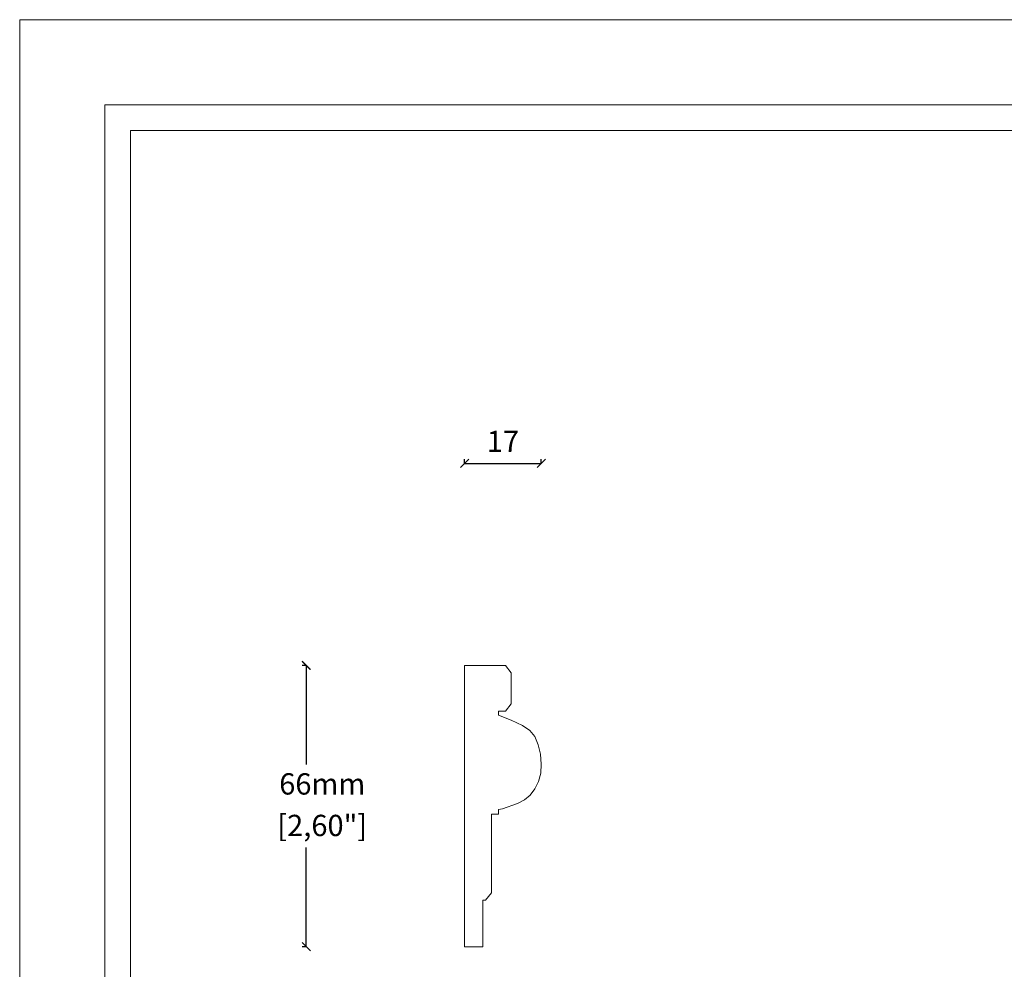
# Model space of a CAD drawing. Units: millimetres. Extents: x 0 to 594, y 0 to 420.
# Drawn here: x 0 to 231, y 197 to 420 of the extents above; entities that cross this region are included whole.
import ezdxf

# ---------------------------------------------------------------- set-up
doc = ezdxf.new("R2010")
doc.units = ezdxf.units.MM
doc.layers.add('Dimensioning - General', color=7, linetype='Continuous', lineweight=15)
doc.styles.get("Standard").update_dxf_attribs({"font": 'arial.ttf'})
doc.dimstyles.new('polipiyer', dxfattribs={"dimscale": 0, "dimtxt": 5, "dimasz": 2, "dimexe": 1, "dimexo": 28, "dimgap": 2, "dimtad": 3, "dimtih": 1, "dimtoh": 1, "dimdec": 1, "dimtxsty": 'Standard', "dimblk": 'ARCHTICK', "dimcen": 0.1, "dimadec": 0, "dimazin": 0, "dimtfac": 1, "dimtdec": 1, "dimtmove": 2, "dimatfit": 3, "dimfxl": 30, "dimfxlon": 1, "dimarcsym": 0})

# ---------------------------------------------------------------- blocks, each defined once
blk = doc.blocks.new('_ArchTick')
at = {"color": 0, "linetype": 'ByBlock', "const_width": 0.15}
blk.add_lwpolyline([(-0.5, -0.5), (0.5, 0.5)], dxfattribs=at)
blk = doc.blocks.new('*D10')
at = {"layer": 'Defpoints', "color": 0, "transparency": 16777216}
for p in [(67.26, 268.47), (81.76, 268.47), (81.76, 202.47)]:
    blk.add_point(p, dxfattribs=at)
at = {"layer": 'Dimensioning - General', "color": 0, "lineweight": -2, "transparency": 16777216}
for p, q in [((67.26, 268.47), (66.26, 268.47)), ((67.26, 268.47), (67.26, 245.23)), ((67.26, 202.47), (67.26, 225.71)), ((67.26, 202.47), (66.26, 202.47))]:
    blk.add_line(p, q, dxfattribs=at)
at = {"layer": 'Dimensioning - General', "color": 0, "lineweight": -2, "transparency": 16777216, "xscale": 2, "yscale": 2, "zscale": 2}
for p, rotation in [((67.26, 268.47), 90), ((67.26, 202.47), 270)]:
    blk.add_blockref('_ArchTick', p, dxfattribs=dict(at, rotation=rotation))
at = {"layer": 'Dimensioning - General', "color": 0, "transparency": 16777216, "char_height": 5, "attachment_point": 5}
for s, insert in [('66mm', (71.01, 240.02)), ('[2,60"]', (71.01, 230.27))]:
    blk.add_mtext(s, dxfattribs=dict(at, insert=insert))
blk = doc.blocks.new('*D11')
at = {"layer": 'Defpoints', "color": 0, "transparency": 16777216}
for p in [(122.4, 315.89), (104.42, 301.39), (122.4, 301.39)]:
    blk.add_point(p, dxfattribs=at)
at = {"layer": 'Dimensioning - General', "color": 0, "lineweight": -2, "transparency": 16777216}
for p, q in [((104.42, 315.89), (104.42, 316.89)), ((122.4, 315.89), (122.4, 316.89)), ((104.42, 315.89), (122.4, 315.89))]:
    blk.add_line(p, q, dxfattribs=at)
at = {"layer": 'Dimensioning - General', "color": 0, "lineweight": -2, "transparency": 16777216, "xscale": 2, "yscale": 2, "zscale": 2, "rotation": 180}
blk.add_blockref('_ArchTick', (104.42, 315.89), dxfattribs=at)
at = {"layer": 'Dimensioning - General', "color": 0, "lineweight": -2, "transparency": 16777216, "xscale": 2, "yscale": 2, "zscale": 2}
blk.add_blockref('_ArchTick', (122.4, 315.89), dxfattribs=at)
at = {"layer": 'Dimensioning - General', "color": 0, "transparency": 16777216, "insert": (113.41, 320.4), "char_height": 5, "attachment_point": 5}
blk.add_mtext('17', dxfattribs=at)

msp = doc.modelspace()

# ---------------------------------------------------------------- linework, layer by layer
at = {"lineweight": 0}
for p, q in [((104.42, 268.47), (104.42, 202.47)), ((114, 268.47), (104.42, 268.47)), ((115.35, 266.7), (114, 268.47)), ((115.35, 259.48), (115.35, 266.7)), ((115.35, 259.48), (114, 257.72)), ((112.39, 257.71), (114, 257.72)), ((112.39, 257.71), (112.39, 256.81)), ((112.39, 256.81), (115.35, 255.61)), ((115.35, 255.61), (118.02, 254.37)), ((118.02, 254.37), (119.75, 253.18)), ((119.75, 253.18), (120.88, 251.77)), ((120.88, 251.77), (121.69, 249.84)), ((121.69, 249.84), (122.19, 247.62)), ((122.19, 247.62), (122.4, 245.34)), ((122.4, 245.34), (122.27, 243.16)), ((122.27, 243.16), (121.75, 241.21)), ((121.75, 241.21), (120.9, 239.51)), ((119.82, 238.06), (118.47, 236.91)), ((120.9, 239.51), (119.82, 238.06)), ((116.84, 236.1), (113.29, 234.83)), ((118.47, 236.91), (116.84, 236.1)), ((110.69, 233.6), (110.69, 215.11)), ((112.39, 233.6), (110.69, 233.6)), ((113.29, 234.83), (112.39, 234.66)), ((112.39, 234.66), (112.39, 233.6)), ((110.69, 215.11), (109.33, 213.36)), ((108.69, 213.36), (108.69, 202.47)), ((109.33, 213.36), (108.69, 213.36)), ((104.42, 202.47), (108.69, 202.47))]:
    msp.add_line(p, q, dxfattribs=at)
at = {"lineweight": 0, "ltscale": 5}
msp.add_lwpolyline([(0, 420), (594, 420), (594, 0), (0, 0), (0, 420)], dxfattribs=at)
for points in [[(20, 400), (574, 400), (574, 20), (20, 20)], [(26, 394), (568, 394), (568, 26), (26, 26)]]:
    msp.add_lwpolyline(points, close=True, dxfattribs=at)

# ---------------------------------------------------------------- dimensions: what is measured, and where the dimension line sits
at = {"layer": 'Dimensioning - General'}
dim = msp.add_linear_dim(base=(122.4, 315.89), p1=(104.42, 301.39), p2=(122.4, 301.39), text='17', dimstyle='polipiyer', override={"dimscale": 1, "dimpost": 'mm\\X'}, dxfattribs=at)
dim.commit()
dim.dimension.update_dxf_attribs({"geometry": '*D11', "text_midpoint": (113.41, 320.4)})
dim = msp.add_linear_dim(base=(67.26, 268.47), p1=(81.76, 202.47), p2=(81.76, 268.47), angle=90, dimstyle='polipiyer', override={"dimscale": 1, "dimpost": 'mm\\X'}, dxfattribs=at)
dim.commit()
dim.dimension.update_dxf_attribs({"geometry": '*D10', "text_midpoint": (71.01, 235.47), "dimtype": 160})

doc.saveas('drawing.dxf')
